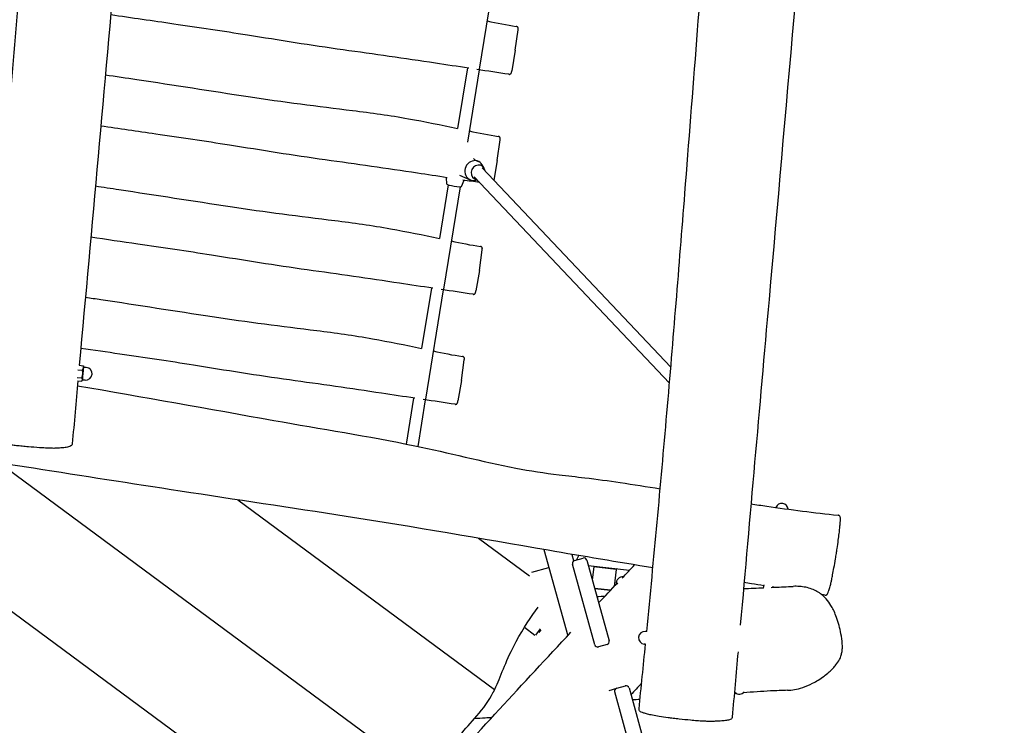
# Model space of a CAD drawing. Units: millimetres. Extents: x -3686 to 5979, y -6827 to 5710.
# Drawn here: x -941 to 377, y -2925 to -1981 of the extents above; entities that cross this region are included whole.
import ezdxf

# ---------------------------------------------------------------- set-up
doc = ezdxf.new("R2010")
doc.units = ezdxf.units.MM
doc.header["$LTSCALE"] = 150
doc.layers.add('SW_Toestellen', color=2, linetype='Continuous')

msp = doc.modelspace()

# ---------------------------------------------------------------- linework, layer by layer
at = {"layer": 'SW_Toestellen'}
for p, q in [((-302.1, -1900.9), (-326, -2047.4)), ((-277.7, -2022.1), (-274, -1994.7)), ((-277.7, -2022.1), (-282.5, -2049.7)), ((-341.9, -2045.7), (-355.1, -2126.6)), ((-326.1, -2048.1), (-341.9, -2145.2)), ((-301.8, -2169.4), (-298, -2141.9)), ((-332.5, -2168.4), (-333.8, -2166.9)), ((-332.7, -2168.3), (-327.3, -2170.7)), ((-301.8, -2169.4), (-306.3, -2196)), ((-319.3, -2179.8), (-321.9, -2175.5)), ((-69.5, -2445.9), (-321.9, -2179.5)), ((-369.3, -2201.2), (-369.9, -2192.4)), ((-352.4, -2189.1), (-338.2, -2195.4)), ((-349.6, -2204.4), (-346.1, -2196)), ((-71.3, -2467.3), (-332.8, -2191.3)), ((-328.7, -2195.6), (-331, -2196.1)), ((-367.4, -2202.1), (-379.1, -2273.8)), ((-351.7, -2204.7), (-374, -2341.8)), ((-325.8, -2316.6), (-322, -2289.1)), ((-325.8, -2316.6), (-330.5, -2344.1)), ((-390, -2340.2), (-403.2, -2421)), ((-374.1, -2342.5), (-398, -2489)), ((-349.8, -2463.8), (-346, -2436.3)), ((-863.5, -2449.5), (-857.1, -2450.1)), ((-861.5, -2443.6), (-856.2, -2444.1)), ((-855.5, -2445.5), (-855.8, -2444.9)), ((-855.6, -2446), (-852.1, -2446.3)), ((-864.4, -2459.8), (-858, -2460.4)), ((-863.3, -2464.2), (-858, -2464.7)), ((-857.1, -2463.4), (-857.9, -2464.5)), ((-857.1, -2462.9), (-853.6, -2463.2)), ((-349.8, -2463.8), (-354.5, -2491.3)), ((-414, -2487.4), (-424, -2548.9)), ((-398.2, -2489.8), (-408.3, -2552.1)), ((-968.6, -2574.2), (-390.5, -3001)), ((-968.6, -2574.2), (-390.5, -3001)), ((-1182.4, -2602.9), (-489.1, -3114.7)), ((-1182.4, -2602.9), (-489.1, -3114.7)), ((-649, -2623.7), (-305.4, -2877.4)), ((-649, -2623.7), (-305.4, -2877.4)), ((-326.8, -2675.1), (-258.8, -2725.3)), ((-326.8, -2675.1), (-258.8, -2725.3)), ((-239.7, -2690.1), (-207.6, -2805.6)), ((-201.9, -2696.6), (-199.6, -2705)), ((-198.5, -2704.7), (-187, -2701.5)), ((-255.6, -2720.6), (-233, -2714.3)), ((-171.3, -2817.5), (-201.3, -2709.6)), ((-200.3, -2705.2), (-198.5, -2704.7)), ((-182.1, -2704.3), (-152.1, -2812.2)), ((-180.1, -2711.5), (-124.7, -2717.7)), ((-172.7, -2713.3), (-174.7, -2730.8)), ((-171.6, -2712.5), (-172.7, -2713.3)), ((-142.9, -2716.7), (-172.7, -2713.3)), ((-142.9, -2716.7), (-145.5, -2739.7)), ((-143.8, -2715.6), (-142.9, -2716.7)), ((54.6, -2741.7), (55.4, -2737.3)), ((67, -2740.6), (67.2, -2739.5)), ((-171.7, -2741.6), (-149.7, -2744.1)), ((-150.5, -2745), (-171.4, -2742.7)), ((-265.6, -2794.2), (-251.4, -2804.6)), ((-250.1, -2804.7), (-243.8, -2796.2)), ((-243.6, -2797.5), (-246.3, -2801.3)), ((-101.8, -2799.9), (-103.5, -2799.8)), ((-167.9, -2820.7), (-166.4, -2820.3)), ((-154.9, -2817.1), (-166.4, -2820.3)), ((-103.4, -2816.9), (-105, -2816.7)), ((-141.9, -2875.8), (-130.4, -2872.6)), ((-151.9, -2878.6), (-141.9, -2875.8)), ((-114.7, -2988.6), (-144.7, -2880.7)), ((-125.5, -2875.4), (-95.5, -2983.3)), ((15.6, -2880.7), (16.4, -2881.4))]:
    msp.add_line(p, q, dxfattribs=at)
for centre, start, end in [((-852.8, -2454.8), 264.8906, 84.8906), ((79.1, -2636.9), 5.5035, 158.8156), ((-134, -2735), 83.1244, 190.1043), ((-104.2, -2808.3), 84.9508, 264.9508), ((22.1, -2875.1), 228.0945, 322.1867)]:
    msp.add_arc(centre, 8.5, start, end, dxfattribs=at)
for centre, major_axis, ratio, start_param, end_param in [((-332.7, -2183), (5.5, 12.3), 0.920867, 5.699479, 10.008485), ((-327.4, -2185.4), (4.04, 9.15), 0.920867, 5.287527, 9.685098), ((-359.4, -2202.8), (-9.87, 1.61), 0.106013, 0.024879, 3.116714), ((-856.3, -2454.4), (-0.76, -8.47), 0.041261, 3.141593, 6.283185), ((-856.3, -2454.4), (-0.8, -8.96), 0.041261, 3.767491, 4.814688), ((-856.3, -2454.4), (0.8, 8.96), 0.041261, 5.948289, 6.909083), ((-856.3, -2454.4), (-0.8, -8.96), 0.041261, 4.814688, 5.861886), ((-856.3, -2454.4), (-0.8, -8.96), 0.041261, 5.861886, 6.618081), ((-185.9, -2705.3), (-1.07, 3.85), 0.996195, 4.712389, 6.283185), ((-197.4, -2708.5), (-1.07, 3.85), 0.996195, 0, 1.570796), ((-167.5, -2816.5), (1.07, -3.85), 0.996195, 4.712389, 6.283185), ((-156, -2813.3), (1.07, -3.85), 0.996195, 0, 1.570796), ((-129.4, -2876.4), (-1.07, 3.85), 0.996195, 4.712389, 6.283185), ((-140.9, -2879.6), (-1.07, 3.85), 0.996195, 0, 1.570796)]:
    msp.add_ellipse(centre, major_axis=major_axis, ratio=ratio, start_param=start_param, end_param=end_param, dxfattribs=at)
for points, knots in [([(-479.2, 1869.2), (-481.4, 1845.6), (-483.5, 1822), (-507.5, 1559.3), (-529.1, 1320.1), (-580.7, 753.3), (-610.6, 425.7), (-667.9, -229), (-695.7, -556), (-752.3, -1217), (-781.7, -1551.1), (-827.9, -2071.2), (-844.6, -2257.4), (-861.4, -2443.6)], [32.846142, 32.846142, 32.846142, 32.846142, 40.000091, 40.000091, 112.44621, 112.44621, 211.684426, 211.684426, 310.809132, 310.809132, 412.083028, 412.083028, 468.572296, 468.572296, 468.572296, 468.572296]), ([(-101.8, -2800), (-92.2, -2702.4), (-83.2, -2604.9), (-66.3, -2409.4), (-58.4, -2311.5), (-40, -2076.6), (-29.5, -1939.7), (-2, -1596.5), (15.7, -1390.4), (49.5, -1048.2), (63.7, -911.4), (78.2, -718.7), (82, -662.8), (89.1, -555.5), (92.4, -504.1), (101.5, -362.7), (107.4, -272.8), (123.5, -44.3), (133.9, 94), (156.5, 408.5), (168.8, 584.8), (193.5, 918), (206.2, 1075), (220.3, 1231.6)], [10.436754, 10.436754, 10.436754, 10.436754, 40.002979, 40.002979, 69.747936, 69.747936, 111.284073, 111.284073, 173.841905, 173.841905, 215.029122, 215.029122, 231.884688, 231.884688, 247.429723, 247.429723, 274.675078, 274.675078, 316.651698, 316.651698, 370.036335, 370.036335, 417.597554, 417.597554, 417.597554, 417.597554]), ([(376.9, 1203), (357.8, 993.6), (338.6, 784.3), (284.7, 199.2), (250.5, -176.6), (187.8, -901.4), (158.8, -1250.4), (106.3, -1851.7), (84.1, -2103.6), (49.1, -2500.7), (36.3, -2646.1), (23.5, -2791.3)], [63.186647, 63.186647, 63.186647, 63.186647, 126.662101, 126.662101, 240.547583, 240.547583, 346.315871, 346.315871, 422.64561, 422.64561, 466.73345, 466.73345, 466.73345, 466.73345]), ([(-985.7, -2439.6), (-985.7, -2439.5), (-985.7, -2439.4), (-976.3, -2340.2), (-967.3, -2241.1), (-948.8, -2028.7), (-939.4, -1915.5), (-919.1, -1666.2), (-908.2, -1530.1), (-879.2, -1180.7), (-859.2, -967.4), (-832.5, -676.1), (-826.1, -599.1), (-816.7, -471.6), (-813.2, -421), (-805.2, -302.1), (-800.8, -233.8), (-788.6, -46.9), (-780.7, 71.8), (-760.5, 348.1), (-748.1, 505.4), (-736.3, 662.9)], [9.974769, 9.974769, 9.974769, 9.974769, 10.00004, 10.00004, 40.001522, 40.001522, 74.330729, 74.330729, 115.624412, 115.624412, 180.324326, 180.324326, 203.498106, 203.498106, 218.804377, 218.804377, 239.461358, 239.461358, 275.430372, 275.430372, 323.203678, 323.203678, 323.203678, 323.203678]), ([(-340, -2046), (-354.9, -2043.8), (-369.8, -2041.5), (-425.8, -2033.1), (-467, -2027.2), (-551, -2015.6), (-593.7, -2008.6), (-669, -1996.6), (-702.1, -1991.7), (-763.1, -1982.8), (-791.2, -1978.8), (-819.3, -1974.8)], [5.454475, 5.454475, 5.454475, 5.454475, 10.002211, 10.002211, 22.464187, 22.464187, 35.449256, 35.449256, 45.458004, 45.458004, 53.97198, 53.97198, 53.97198, 53.97198]), ([(-274, -1994.7), (-274, -1994.5), (-273.9, -1994.4), (-273.9, -1994.1), (-273.9, -1993.9), (-273.9, -1993.7), (-273.8, -1993.6), (-273.8, -1993.4), (-273.8, -1993.3), (-273.8, -1993.1), (-273.8, -1993), (-273.8, -1992.7), (-273.8, -1992.6), (-273.8, -1992.5), (-273.9, -1992.3), (-274, -1992), (-274, -1991.8), (-274.3, -1991.3), (-274.4, -1991.2), (-274.7, -1990.8), (-275, -1990.5), (-275.8, -1990.1), (-276.1, -1990), (-276.4, -1990)], [1.671415, 1.671415, 1.671415, 1.671415, 1.962687, 1.962687, 2.253958, 2.253958, 2.54523, 2.54523, 2.836502, 2.836502, 2.982138, 2.982138, 3.01018, 3.01018, 3.051357, 3.051357, 3.08451, 3.08451, 3.097067, 3.097067, 3.115894, 3.115894, 3.127774, 3.127774, 3.127774, 3.127774]), ([(-826.5, -2054.8), (-812.4, -2056.9), (-798.4, -2059), (-734.6, -2068.6), (-684.9, -2076.4), (-589, -2091), (-541.9, -2097), (-470.6, -2105.7), (-445.6, -2109.1), (-398.8, -2117.5), (-376.9, -2122), (-355.1, -2126.6)], [16.098704, 16.098704, 16.098704, 16.098704, 20.358589, 20.358589, 35.455234, 35.455234, 49.557466, 49.557466, 57.126841, 57.126841, 63.822273, 63.822273, 63.822273, 63.822273]), ([(-286.3, -2054.2), (-286, -2054.3), (-285.6, -2054.3), (-285, -2054.2), (-284.8, -2054.1), (-284.3, -2053.8), (-284.1, -2053.7), (-283.7, -2053.4), (-283.5, -2053.2), (-283.3, -2052.9), (-283.2, -2052.8), (-283.1, -2052.6), (-283.1, -2052.5), (-283, -2052.4), (-283, -2052.3), (-283, -2052.2), (-282.9, -2052.1), (-282.9, -2052), (-282.9, -2051.9), (-282.8, -2051.7), (-282.8, -2051.6), (-282.8, -2051.3), (-282.7, -2051.1), (-282.7, -2050.8), (-282.6, -2050.6), (-282.5, -2050.2), (-282.5, -2050), (-282.5, -2049.7), (-282.5, -2049.7), (-282.5, -2049.7)], [15.083593, 15.083593, 15.083593, 15.083593, 15.09092, 15.09092, 15.099079, 15.099079, 15.109894, 15.109894, 15.126575, 15.126575, 15.151876, 15.151876, 15.179528, 15.179528, 15.213232, 15.213232, 15.268424, 15.268424, 15.405486, 15.405486, 15.751996, 15.751996, 16.098505, 16.098505, 16.445014, 16.445014, 16.791524, 16.791524, 16.81614, 16.81614, 16.81614, 16.81614]), ([(-369, -2192.5), (-382.3, -2190.5), (-395.6, -2188.5), (-449.8, -2180.3), (-491, -2174.4), (-575, -2162.8), (-617.7, -2155.8), (-693.1, -2143.8), (-726.1, -2138.9), (-783.6, -2130.5), (-808.1, -2127), (-832.6, -2123.6)], [5.969902, 5.969902, 5.969902, 5.969902, 10.002211, 10.002211, 22.464187, 22.464187, 35.449256, 35.449256, 45.458004, 45.458004, 52.88692, 52.88692, 52.88692, 52.88692]), ([(-298, -2141.9), (-298, -2141.7), (-298, -2141.6), (-297.9, -2141.3), (-297.9, -2141.1), (-297.9, -2140.9), (-297.9, -2140.8), (-297.8, -2140.6), (-297.8, -2140.5), (-297.8, -2140.3), (-297.8, -2140.2), (-297.8, -2139.9), (-297.8, -2139.8), (-297.9, -2139.7), (-297.9, -2139.6), (-298, -2139.2), (-298, -2139), (-298.3, -2138.5), (-298.4, -2138.4), (-298.8, -2138), (-299.1, -2137.7), (-299.8, -2137.3), (-300.1, -2137.2), (-300.5, -2137.2)], [1.671415, 1.671415, 1.671415, 1.671415, 1.962687, 1.962687, 2.253958, 2.253958, 2.54523, 2.54523, 2.836502, 2.836502, 2.982138, 2.982138, 3.01018, 3.01018, 3.051357, 3.051357, 3.08451, 3.08451, 3.097067, 3.097067, 3.115894, 3.115894, 3.127774, 3.127774, 3.127774, 3.127774]), ([(-839.8, -2203.6), (-829.3, -2205.2), (-818.8, -2206.8), (-758.6, -2215.8), (-708.9, -2223.6), (-613, -2238.2), (-565.9, -2244.2), (-494.6, -2252.9), (-469.6, -2256.3), (-422.8, -2264.8), (-401, -2269.2), (-379.1, -2273.8)], [17.181756, 17.181756, 17.181756, 17.181756, 20.358589, 20.358589, 35.455234, 35.455234, 49.557466, 49.557466, 57.126841, 57.126841, 63.822297, 63.822297, 63.822297, 63.822297]), ([(-388, -2340.4), (-403, -2338.2), (-417.9, -2336), (-473.9, -2327.6), (-515, -2321.6), (-599, -2310), (-641.8, -2303), (-717.1, -2291), (-750.1, -2286.1), (-804, -2278.3), (-825, -2275.3), (-845.9, -2272.3)], [5.460372, 5.460372, 5.460372, 5.460372, 10.002211, 10.002211, 22.464187, 22.464187, 35.449256, 35.449256, 45.458004, 45.458004, 51.806484, 51.806484, 51.806484, 51.806484]), ([(-322, -2289.1), (-322, -2288.9), (-322, -2288.8), (-321.9, -2288.5), (-321.9, -2288.3), (-321.9, -2288.1), (-321.9, -2288), (-321.9, -2287.8), (-321.9, -2287.7), (-321.8, -2287.5), (-321.8, -2287.4), (-321.9, -2287.1), (-321.9, -2287), (-321.9, -2286.9), (-321.9, -2286.8), (-322, -2286.4), (-322.1, -2286.2), (-322.3, -2285.7), (-322.4, -2285.6), (-322.8, -2285.2), (-323.1, -2284.9), (-323.8, -2284.5), (-324.1, -2284.4), (-324.5, -2284.4)], [1.671415, 1.671415, 1.671415, 1.671415, 1.962687, 1.962687, 2.253958, 2.253958, 2.54523, 2.54523, 2.836502, 2.836502, 2.982138, 2.982138, 3.01018, 3.01018, 3.051357, 3.051357, 3.08451, 3.08451, 3.097067, 3.097067, 3.115894, 3.115894, 3.127774, 3.127774, 3.127774, 3.127774]), ([(-334.3, -2348.6), (-334, -2348.7), (-333.7, -2348.7), (-333.1, -2348.6), (-332.8, -2348.5), (-332.3, -2348.3), (-332.1, -2348.1), (-331.7, -2347.8), (-331.6, -2347.6), (-331.3, -2347.3), (-331.3, -2347.2), (-331.2, -2347), (-331.1, -2346.9), (-331.1, -2346.8), (-331, -2346.7), (-331, -2346.6), (-331, -2346.5), (-330.9, -2346.4), (-330.9, -2346.3), (-330.9, -2346.1), (-330.9, -2346), (-330.8, -2345.7), (-330.8, -2345.6), (-330.7, -2345.2), (-330.7, -2345), (-330.6, -2344.6), (-330.6, -2344.4), (-330.5, -2344.1), (-330.5, -2344.1), (-330.5, -2344.1)], [15.083593, 15.083593, 15.083593, 15.083593, 15.09092, 15.09092, 15.099079, 15.099079, 15.109894, 15.109894, 15.126575, 15.126575, 15.151876, 15.151876, 15.179528, 15.179528, 15.213232, 15.213232, 15.268424, 15.268424, 15.405486, 15.405486, 15.751996, 15.751996, 16.098505, 16.098505, 16.445014, 16.445014, 16.791524, 16.791524, 16.81614, 16.81614, 16.81614, 16.81614]), ([(-853.1, -2352.4), (-846.2, -2353.5), (-839.3, -2354.5), (-782.7, -2363), (-732.9, -2370.8), (-637, -2385.4), (-590, -2391.4), (-518.7, -2400.1), (-493.6, -2403.5), (-446.8, -2412), (-425, -2416.4), (-403.2, -2421)], [18.260397, 18.260397, 18.260397, 18.260397, 20.358589, 20.358589, 35.455234, 35.455234, 49.557466, 49.557466, 57.126841, 57.126841, 63.822322, 63.822322, 63.822322, 63.822322]), ([(-412.1, -2487.6), (-427, -2485.4), (-441.9, -2483.2), (-497.9, -2474.8), (-539, -2468.8), (-623.1, -2457.3), (-665.8, -2450.3), (-741.1, -2438.2), (-774.1, -2433.3), (-824.5, -2426), (-841.9, -2423.5), (-859.3, -2421)], [5.463267, 5.463267, 5.463267, 5.463267, 10.002211, 10.002211, 22.464187, 22.464187, 35.449256, 35.449256, 45.458004, 45.458004, 50.730372, 50.730372, 50.730372, 50.730372]), ([(-346, -2436.3), (-346, -2436.1), (-346, -2436), (-346, -2435.7), (-345.9, -2435.5), (-345.9, -2435.3), (-345.9, -2435.2), (-345.9, -2435), (-345.9, -2434.9), (-345.9, -2434.7), (-345.9, -2434.6), (-345.9, -2434.3), (-345.9, -2434.2), (-345.9, -2434.1), (-345.9, -2434), (-346, -2433.6), (-346.1, -2433.4), (-346.4, -2432.9), (-346.5, -2432.8), (-346.8, -2432.4), (-347.1, -2432.1), (-347.8, -2431.7), (-348.2, -2431.6), (-348.5, -2431.6)], [1.671415, 1.671415, 1.671415, 1.671415, 1.962687, 1.962687, 2.253958, 2.253958, 2.54523, 2.54523, 2.836502, 2.836502, 2.982138, 2.982138, 3.01018, 3.01018, 3.051357, 3.051357, 3.08451, 3.08451, 3.097067, 3.097067, 3.115894, 3.115894, 3.127774, 3.127774, 3.127774, 3.127774]), ([(-863.8, -2471), (-776, -2485.7), (-688.4, -2501.8), (-538, -2528.5), (-474.8, -2538.3), (-367.1, -2560.6), (-322.4, -2572.2), (-257.8, -2584.8), (-238.7, -2587.7), (-207.7, -2591.4), (-196.1, -2592.7), (-168.7, -2596), (-152.9, -2598.1), (-119.3, -2603.1), (-101.5, -2605.9), (-83.7, -2608.8)], [45.717616, 45.717616, 45.717616, 45.717616, 72.512223, 72.512223, 91.859766, 91.859766, 105.710474, 105.710474, 111.649466, 111.649466, 115.130325, 115.130325, 119.924996, 119.924996, 125.354799, 125.354799, 125.354799, 125.354799]), ([(-358.3, -2495.8), (-358, -2495.9), (-357.7, -2495.9), (-357.1, -2495.8), (-356.8, -2495.7), (-356.3, -2495.5), (-356.1, -2495.3), (-355.7, -2495), (-355.6, -2494.8), (-355.4, -2494.5), (-355.3, -2494.4), (-355.2, -2494.2), (-355.1, -2494.1), (-355.1, -2494), (-355.1, -2493.9), (-355, -2493.8), (-355, -2493.7), (-355, -2493.6), (-355, -2493.5), (-354.9, -2493.3), (-354.9, -2493.2), (-354.8, -2492.9), (-354.8, -2492.8), (-354.7, -2492.4), (-354.7, -2492.2), (-354.6, -2491.8), (-354.6, -2491.6), (-354.5, -2491.3), (-354.5, -2491.3), (-354.5, -2491.3)], [15.083593, 15.083593, 15.083593, 15.083593, 15.09092, 15.09092, 15.099079, 15.099079, 15.109894, 15.109894, 15.126575, 15.126575, 15.151876, 15.151876, 15.179528, 15.179528, 15.213232, 15.213232, 15.268424, 15.268424, 15.405486, 15.405486, 15.751996, 15.751996, 16.098505, 16.098505, 16.445014, 16.445014, 16.791524, 16.791524, 16.81614, 16.81614, 16.81614, 16.81614]), ([(-93.5, -2714.6), (-140.3, -2707), (-187, -2699.2), (-323.7, -2675.6), (-413.8, -2660), (-578.1, -2634.2), (-652.2, -2623.3), (-791.7, -2601.9), (-857.2, -2591.7), (-1021.5, -2565.9), (-1120.2, -2550.2), (-1218.9, -2534.4)], [23.40119, 23.40119, 23.40119, 23.40119, 37.660372, 37.660372, 65.144222, 65.144222, 87.615182, 87.615182, 107.53424, 107.53424, 137.588895, 137.588895, 137.588895, 137.588895]), ([(-870.8, -2548.5), (-870.9, -2549.1), (-871.1, -2549.7), (-871.8, -2550.8), (-872.2, -2551.1), (-873.7, -2552.1), (-874.6, -2552.4), (-876.7, -2553), (-877.7, -2553.2), (-879.8, -2553.5), (-881, -2553.7), (-883.4, -2554), (-884.7, -2554.1), (-887.2, -2554.3), (-888.4, -2554.4), (-891.5, -2554.6), (-893.4, -2554.7), (-896.8, -2554.7), (-898, -2554.6), (-901.6, -2554.6), (-904.1, -2554.5), (-909.3, -2554.2), (-912, -2554), (-919.6, -2553.5), (-924.5, -2553.1), (-932.3, -2552.5), (-935.1, -2552.2), (-940.5, -2551.7), (-943, -2551.4), (-947.7, -2550.9), (-949.9, -2550.7), (-956.1, -2549.9), (-959.9, -2549.4), (-966.9, -2548.4), (-970.1, -2548), (-975.7, -2547), (-978.1, -2546.6), (-982.4, -2545.7), (-984.3, -2545.3), (-987.5, -2544.4), (-988.8, -2544.1), (-991.1, -2543.3), (-992.1, -2542.9), (-993.5, -2542), (-993.9, -2541.7), (-994.6, -2540.9), (-994.8, -2540.5), (-995.2, -2539.6), (-995.3, -2539), (-995.2, -2538.5)], [32.781517, 32.781517, 32.781517, 32.781517, 33.099299, 33.099299, 33.521846, 33.521846, 34.634542, 34.634542, 35.489926, 35.489926, 36.311737, 36.311737, 37.124211, 37.124211, 37.809552, 37.809552, 38.730092, 38.730092, 39.189992, 39.189992, 40.080619, 40.080619, 40.973985, 40.973985, 42.634213, 42.634213, 43.595266, 43.595266, 44.445139, 44.445139, 45.203244, 45.203244, 46.591915, 46.591915, 47.804138, 47.804138, 48.879224, 48.879224, 49.836859, 49.836859, 50.706489, 50.706489, 51.5973, 51.5973, 52.066914, 52.066914, 52.299858, 52.299858, 52.536528, 52.536528, 52.536528, 52.536528]), ([(37.8, -2628.9), (44.8, -2630), (51.8, -2631.1), (90.5, -2636.7), (122.5, -2640.8), (154.4, -2644.1)], [137.749074, 137.749074, 137.749074, 137.749074, 139.882934, 139.882934, 149.511066, 149.511066, 149.511066, 149.511066]), ([(136.7, -2751.3), (137.1, -2751.3), (137.5, -2751.3), (138.3, -2751.1), (138.6, -2751), (139.2, -2750.6), (139.4, -2750.4), (139.9, -2749.9), (140.1, -2749.6), (140.8, -2748.3), (141.2, -2747.3), (142.2, -2744.6), (142.7, -2742.9), (143.6, -2739.8), (143.9, -2738.8), (144.4, -2736.7), (144.6, -2735.8), (145.2, -2733.4), (145.5, -2731.9), (146.3, -2728.3), (146.7, -2726.2), (147.7, -2720.9), (148.3, -2717.8), (149.6, -2710.7), (150.3, -2706.6), (151.3, -2700.1), (151.7, -2697.7), (152.4, -2693.2), (152.8, -2691), (153.7, -2685), (154.2, -2681.3), (155.1, -2674.5), (155.5, -2671.6), (156.2, -2666.2), (156.4, -2663.8), (156.9, -2659.5), (157, -2657.6), (157.3, -2654.4), (157.4, -2653), (157.5, -2650.7), (157.5, -2649.7), (157.4, -2648.2), (157.4, -2647.6), (157.2, -2646.6), (157.1, -2646.2), (156.7, -2645.5), (156.6, -2645.4), (156.2, -2644.9), (155.8, -2644.6), (155, -2644.2), (154.7, -2644.1), (154.4, -2644.1)], [27.94614, 27.94614, 27.94614, 27.94614, 28.066216, 28.066216, 28.202268, 28.202268, 28.389827, 28.389827, 28.774903, 28.774903, 29.959512, 29.959512, 31.319165, 31.319165, 31.999941, 31.999941, 32.536257, 32.536257, 33.240558, 33.240558, 34.044234, 34.044234, 35.135499, 35.135499, 36.524369, 36.524369, 37.357204, 37.357204, 38.104415, 38.104415, 39.436899, 39.436899, 40.564078, 40.564078, 41.560848, 41.560848, 42.453098, 42.453098, 43.247424, 43.247424, 43.990182, 43.990182, 44.618041, 44.618041, 44.93197, 44.93197, 45.027931, 45.027931, 45.164695, 45.164695, 45.245899, 45.245899, 45.245899, 45.245899]), ([(-195.5, -2703.8), (-195.1, -2703.1), (-194.7, -2702.4), (-193.8, -2700.6), (-193.3, -2699.4), (-192.8, -2698.1)], [6.7901852, 6.7901852, 6.7901852, 6.7901852, 7.1700304, 7.1700304, 7.7705596, 7.7705596, 7.7705596, 7.7705596]), ([(55.2, -2738.5), (49.6, -2737.6), (43.9, -2736.7), (35.1, -2735.3), (31.8, -2734.8), (28.5, -2734.3)], [8.283114, 8.283114, 8.283114, 8.283114, 10.000132, 10.000132, 10.994725, 10.994725, 10.994725, 10.994725]), ([(65, -2740.7), (66.4, -2740.7), (67.8, -2740.6), (77.6, -2740.2), (85.9, -2739.8), (94.2, -2739.4)], [238.531142, 238.531142, 238.531142, 238.531142, 240.018937, 240.018937, 249.200305, 249.200305, 249.200305, 249.200305]), ([(86.6, -2878.5), (89.7, -2878.4), (92.9, -2878.1), (99.7, -2876.9), (103.4, -2875.9), (111.5, -2873.2), (115.9, -2871.3), (122.8, -2867.7), (125.4, -2866.3), (130.5, -2863.1), (133.1, -2861.4), (137.9, -2857.8), (140.2, -2856), (144.3, -2852.3), (146.1, -2850.6), (149.1, -2847.5), (150.4, -2846), (153.3, -2842.3), (155, -2839.8), (157.2, -2835.3), (157.9, -2833.5), (159, -2829.9), (159.4, -2828.2), (160, -2824.5), (160.1, -2822.5), (160.2, -2817.9), (160, -2815.3), (159.3, -2808.3), (158.5, -2804), (156.8, -2796.1), (156, -2792.5), (153.9, -2785.5), (152.8, -2782.1), (150.4, -2776), (149.3, -2773.4), (147.1, -2768.8), (146, -2766.9), (143, -2761.9), (140.9, -2759), (136.6, -2754.2), (134.6, -2752.2), (130.4, -2748.9), (128.3, -2747.4), (123.9, -2744.9), (121.5, -2743.9), (116.5, -2742), (113.8, -2741.2), (108.3, -2740.1), (105.5, -2739.7), (99.8, -2739.3), (97, -2739.3), (94.2, -2739.4)], [8.143446, 8.143446, 8.143446, 8.143446, 8.767945, 8.767945, 9.534833, 9.534833, 10.50623, 10.50623, 11.101399, 11.101399, 11.726393, 11.726393, 12.324261, 12.324261, 12.816812, 12.816812, 13.188467, 13.188467, 13.75109, 13.75109, 14.117214, 14.117214, 14.446645, 14.446645, 14.812279, 14.812279, 15.312298, 15.312298, 16.183635, 16.183635, 16.903204, 16.903204, 17.622773, 17.622773, 18.182015, 18.182015, 18.608136, 18.608136, 19.308355, 19.308355, 19.849656, 19.849656, 20.341573, 20.341573, 20.842979, 20.842979, 21.38811, 21.38811, 21.961464, 21.961464, 22.534819, 22.534819, 22.534819, 22.534819]), ([(-303.6, -2873.7), (-295.8, -2856.6), (-289.9, -2837.8), (-266.9, -2795.2), (-256.5, -2779.9), (-246.9, -2767.2)], [0.051055, 0.051055, 0.051055, 0.051055, 5.671123, 5.671123, 9.717561, 9.717561, 9.717561, 9.717561]), ([(-935.5, -3606.7), (-907.8, -3574.8), (-879.6, -3543.3), (-822.4, -3485.6), (-793.7, -3458.8), (-758.4, -3424.5), (-750.9, -3417.1), (-737.7, -3403.3), (-731.8, -3396.7), (-719.5, -3382.4), (-713.2, -3374.9), (-699, -3357.7), (-690.9, -3347.9), (-669.3, -3322.4), (-655.8, -3306.6), (-613.2, -3256.9), (-583.9, -3223.2), (-501.6, -3128.6), (-448.1, -3068.1), (-331.1, -2938.4), (-267.5, -2869.4), (-203.3, -2800.9)], [22.86942, 22.86942, 22.86942, 22.86942, 35.546479, 35.546479, 47.245531, 47.245531, 50.418753, 50.418753, 53.42004, 53.42004, 56.395232, 56.395232, 60.210616, 60.210616, 66.456416, 66.456416, 79.875476, 79.875476, 104.185395, 104.185395, 132.377405, 132.377405, 132.377405, 132.377405]), ([(-387.9, -2997.9), (-364.4, -2968.3), (-364.2, -2956.4), (-345.1, -2930), (-337.3, -2922.1), (-320.1, -2902.3), (-313.5, -2893.2), (-307.2, -2881)], [0.050199, 0.050199, 0.050199, 0.050199, 11.45695, 11.45695, 17.275323, 17.275323, 23.798981, 23.798981, 23.798981, 23.798981]), ([(-307.2, -2881), (-307.2, -2881), (-307.2, -2881), (-307.2, -2881), (-307.2, -2880.9), (-307.1, -2880.9), (-307.1, -2880.9), (-307, -2880.7), (-306.9, -2880.5), (-306.7, -2880), (-306.6, -2879.8), (-306.3, -2879.2), (-306.1, -2878.9), (-305.8, -2878.3), (-305.7, -2878), (-305.5, -2877.6), (-305.4, -2877.5), (-305.4, -2877.4), (-305.4, -2877.4), (-305.4, -2877.4)], [3.0233709, 3.0233709, 3.0233709, 3.0233709, 3.025993, 3.025993, 3.031821, 3.031821, 3.0426196, 3.0426196, 3.0990529, 3.0990529, 3.1970276, 3.1970276, 3.3187149, 3.3187149, 3.4538306, 3.4538306, 3.5980014, 3.5980014, 3.6575685, 3.6575685, 3.6575685, 3.6575685]), ([(-305.4, -2877.4), (-305.4, -2877.4), (-305.4, -2877.3), (-305.3, -2877.2), (-305.2, -2877), (-305, -2876.5), (-304.8, -2876.2), (-304.6, -2875.8), (-304.6, -2875.7), (-304.5, -2875.5), (-304.3, -2875.2), (-304.1, -2874.6), (-303.9, -2874.2), (-303.7, -2873.9), (-303.7, -2873.8), (-303.7, -2873.8), (-303.7, -2873.7), (-303.7, -2873.7), (-303.6, -2873.7), (-303.6, -2873.7)], [0.8580108, 0.8580108, 0.8580108, 0.8580108, 0.9347941, 0.9347941, 1.0914332, 1.0914332, 1.2430818, 1.2430818, 1.2573542, 1.2573542, 1.3561638, 1.3561638, 1.469186, 1.469186, 1.4836521, 1.4836521, 1.4895298, 1.4895298, 1.4942336, 1.4942336, 1.4942336, 1.4942336]), ([(86.6, -2878.5), (79.2, -2878.7), (71.6, -2879), (52.2, -2880), (40, -2880.8), (27.3, -2881.8)], [0, 0, 0, 0, 10.000407, 10.000407, 24.704711, 24.704711, 24.704711, 24.704711]), ([(12.7, -2914.3), (12.6, -2914.9), (12.4, -2915.4), (11.8, -2916.4), (11.4, -2916.7), (10.4, -2917.5), (9.7, -2917.8), (7.4, -2918.5), (5.6, -2918.8), (1.5, -2919.3), (-0.8, -2919.5), (-4.7, -2919.8), (-6.3, -2919.8), (-9.4, -2920), (-11, -2920), (-14, -2920.1), (-15.3, -2920.1), (-18.6, -2920.1), (-20.6, -2920.1), (-24, -2919.9), (-25.2, -2919.9), (-29.1, -2919.7), (-31.8, -2919.5), (-37.3, -2919.1), (-40.2, -2918.8), (-48.1, -2918.1), (-53.2, -2917.6), (-60.9, -2916.7), (-63.6, -2916.4), (-68.6, -2915.8), (-70.9, -2915.5), (-77.3, -2914.6), (-81.3, -2914), (-88.1, -2912.9), (-91.2, -2912.4), (-96.4, -2911.4), (-98.7, -2910.9), (-102.6, -2909.9), (-104.3, -2909.4), (-107.1, -2908.5), (-108.3, -2908.1), (-109.8, -2907.3), (-110.4, -2907), (-111.3, -2906.1), (-111.5, -2905.8), (-112, -2904.7), (-112.2, -2904), (-112.1, -2903.3)], [31.825794, 31.825794, 31.825794, 31.825794, 32.088066, 32.088066, 32.412896, 32.412896, 33.10454, 33.10454, 34.554113, 34.554113, 35.892128, 35.892128, 36.670636, 36.670636, 37.431826, 37.431826, 38.023596, 38.023596, 38.802662, 38.802662, 39.245495, 39.245495, 40.147255, 40.147255, 41.088271, 41.088271, 42.825699, 42.825699, 43.766628, 43.766628, 44.597744, 44.597744, 46.089511, 46.089511, 47.368969, 47.368969, 48.503475, 48.503475, 49.533244, 49.533244, 50.509794, 50.509794, 51.09527, 51.09527, 51.388008, 51.388008, 51.680746, 51.680746, 51.680746, 51.680746]), ([(-309.3, -2915.1), (-312.3, -2915.3), (-315.2, -2915.5), (-322.9, -2915.9), (-327.7, -2916.1), (-332.4, -2916.3)], [139.004174, 139.004174, 139.004174, 139.004174, 141.686415, 141.686415, 145.987373, 145.987373, 145.987373, 145.987373])]:
    msp.add_open_spline(points, degree=3, knots=knots, dxfattribs=at)
for points in [[(-315.4, -1982.8), (-302.4, -1985.6), (-289.4, -1988.4), (-276.4, -1990)], [(-286.3, -2054.2), (-300.5, -2052), (-314.8, -2049.9), (-329.1, -2047.7)], [(-339.5, -2130), (-326.4, -2132.8), (-313.4, -2135.6), (-300.5, -2137.2)], [(-325.4, -2199.1), (-332.9, -2198), (-340.4, -2196.8), (-347.9, -2195.7)], [(-363.5, -2277.2), (-350.5, -2280), (-337.4, -2282.8), (-324.5, -2284.4)], [(-334.3, -2348.6), (-348.6, -2346.4), (-362.8, -2344.3), (-377.1, -2342.1)], [(-387.5, -2424.4), (-374.5, -2427.2), (-361.4, -2430), (-348.5, -2431.6)], [(-863.2, -2464.2), (-865.7, -2492.3), (-868.3, -2520.4), (-870.8, -2548.5)], [(-358.3, -2495.8), (-372.6, -2493.6), (-386.8, -2491.5), (-401, -2489.3)], [(-134.6, -2728.2), (-129.1, -2722.3), (-123.6, -2716.5), (-118, -2710.6)], [(-166.2, -2761.6), (-157.7, -2752.6), (-149.2, -2743.6), (-140.6, -2734.6)], [(27.8, -2742.4), (36.9, -2742), (45.9, -2741.6), (54.7, -2741.2)], [(68.2, -2740.6), (67.8, -2740.5), (67.4, -2740.5), (67.1, -2740.4)], [(-168.6, -2752.9), (-164.8, -2752.7), (-161.1, -2752.5), (-157.4, -2752.3)], [(136.7, -2751.3), (135.3, -2751.1), (134, -2750.8), (132.6, -2750.6)], [(-112.1, -2903.3), (-109.2, -2874.5), (-106.3, -2845.7), (-103.4, -2816.9)], [(20.4, -2827.1), (17.8, -2856.2), (15.2, -2885.2), (12.7, -2914.3)], [(-108.7, -2869.1), (-113.4, -2874.2), (-118.2, -2879.4), (-123, -2884.6)], [(17.9, -2882.5), (17.1, -2882.5), (16.3, -2882.6), (15.5, -2882.7)], [(-110.8, -2890.7), (-114.2, -2890.9), (-117.6, -2891.1), (-121.1, -2891.4)]]:
    msp.add_open_spline(points, degree=3, dxfattribs=at)
for points, weights in [([(-857.1, -2450.1), (-856.1, -2448.6), (-855.9, -2447.2)], [1, 1.0379548493, 1]), ([(-856.8, -2455.3), (-856.6, -2452.9), (-857.1, -2450.1)], [1, 1.0379548493, 1]), ([(-856.2, -2444.1), (-855.9, -2444.5), (-855.8, -2444.9)], [1, 1.01325058757, 1.0172492311]), ([(-855.9, -2447.2), (-855.7, -2445.8), (-856.2, -2444.1)], [1, 1.0379548493, 1]), ([(-858, -2460.4), (-857, -2457.7), (-856.8, -2455.3)], [1, 1.0379548493, 1]), ([(-857.2, -2462.6), (-857.2, -2461.6), (-858, -2460.4)], [1, 1.0379548493, 1]), ([(-858, -2464.7), (-857.2, -2463.6), (-857.2, -2462.6)], [1, 1.0379548493, 1])]:
    msp.add_rational_spline(points, weights, degree=2, dxfattribs=at)

doc.saveas('drawing.dxf')
